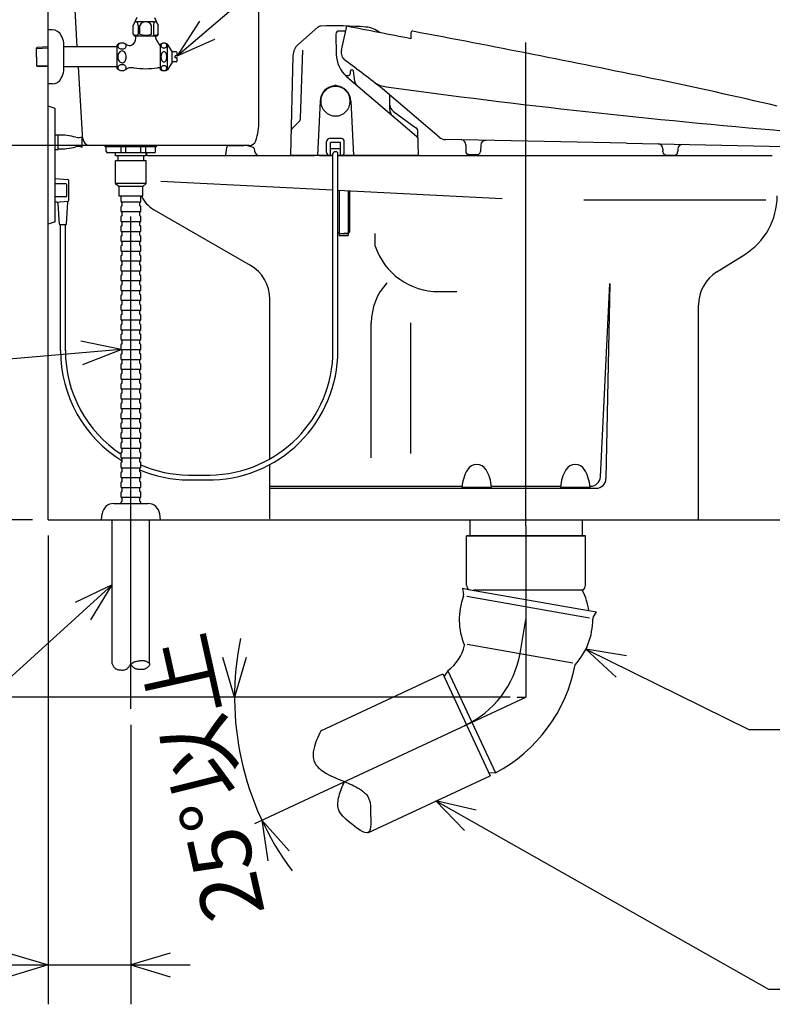
# Model space of a CAD drawing. Extents: x -275 to 304, y 17 to 184.
# Drawn here: x 62 to 100, y 18 to 68 of the extents above; entities that cross this region are included whole.
import ezdxf

# ---------------------------------------------------------------- set-up
doc = ezdxf.new("R2010")
doc.units = 0
doc.header["$LTSCALE"] = 20
doc.linetypes.add('CENTER', pattern=[2, 1.25, -0.25, 0.25, -0.25])
for name, color, linetype in [('00', 7, 'CONTINUOUS'), ('025', 160, 'CONTINUOUS'), ('05', 9, 'CONTINUOUS')]:
    doc.layers.add(name, color=color, linetype=linetype)
doc.styles.add('KNJYOKO', font='TXT', dxfattribs={"bigfont": 'BIGFONT'})
doc.dimstyles.get("Standard").update_dxf_attribs({"dimtxt": 2.5, "dimasz": 2.5, "dimexe": 1.25, "dimexo": 0.625, "dimtad": 1, "dimcen": 2.5, "dimazin": 3, "dimtfac": 1, "dimtmove": 0, "dimatfit": 3})

# ---------------------------------------------------------------- blocks, each defined once
blk = doc.blocks.new('M4')
at = {"layer": '00', "color": 0, "linetype": 'BYBLOCK'}
for p, q in [((0, 0), (8.271, -4.077)), ((2.059, -0.346), (0, 0)), ((0, 0), (1.529, -1.422)), ((8.271, -4.077), (40.449, -4.077))]:
    blk.add_line(p, q, dxfattribs=at)
at = {"layer": '00', "color": 0, "linetype": 'BYBLOCK', "style": 'KNJYOKO'}
blk.add_text('※自在エルボ「注1」', height=2.8, dxfattribs=at).set_placement((10.009, -3.577))
blk = doc.blocks.new('M5')
at = {"layer": '00', "color": 0, "linetype": 'BYBLOCK'}
for p, q in [((0, 0), (16.882, -9.554)), ((2.036, -0.463), (0, 0)), ((0, 0), (1.445, -1.507)), ((16.882, -9.554), (62.159, -9.554))]:
    blk.add_line(p, q, dxfattribs=at)
blk = doc.blocks.new('M6')
at = {"layer": '00', "color": 0, "linetype": 'BYBLOCK'}
for p, q in [((0, 0), (-18.709, -17)), ((0, 0), (-1.884, -0.901)), ((-1.077, -1.789), (0, 0)), ((-18.709, -17), (-48.095, -17))]:
    blk.add_line(p, q, dxfattribs=at)
at = {"layer": '00', "color": 0, "linetype": 'BYBLOCK', "style": 'KNJYOKO'}
blk.add_text('側溝又は浸透桝へ', height=3.1, dxfattribs=at).set_placement((-48.095, -16.5))
blk = doc.blocks.new('M7')
at = {"layer": '00', "color": 0, "linetype": 'BYBLOCK'}
for p, q in [((0, 0), (-26.86, -2.345)), ((0, 0), (-2.045, 0.424)), ((-1.94, -0.772), (0, 0)), ((-26.86, -2.345), (-49.962, -2.345))]:
    blk.add_line(p, q, dxfattribs=at)
at = {"layer": '00', "color": 0, "linetype": 'BYBLOCK', "style": 'KNJYOKO'}
blk.add_text('排水管', height=3.1, dxfattribs=at).set_placement((-38.846, -1.845))
blk = doc.blocks.new('*D4')
at = {"layer": '00', "color": 0, "linetype": 'BYBLOCK'}
for p, q in [((65.183, 61.404), (52.161, 61.404)), ((53.561, 59.404), (54.161, 61.404)), ((54.161, 42.404), (54.161, 61.404)), ((54.161, 61.404), (54.761, 59.404)), ((53.561, 44.404), (54.161, 42.404)), ((54.161, 42.404), (54.761, 44.404))]:
    blk.add_line(p, q, dxfattribs=at)
blk.add_text('380', height=3.1, rotation=90, dxfattribs=at).set_placement((53.661, 51.711))
blk = doc.blocks.new('*D5')
at = {"layer": '00', "color": 0, "linetype": 'BYBLOCK'}
for p, q in [((53.561, 79.654), (54.161, 81.654)), ((54.161, 61.404), (54.161, 81.654)), ((54.161, 81.654), (54.761, 79.654)), ((53.561, 63.404), (54.161, 61.404)), ((54.161, 61.404), (54.761, 63.404)), ((65.183, 61.404), (52.161, 61.404))]:
    blk.add_line(p, q, dxfattribs=at)
blk.add_text('405', height=3.1, rotation=90, dxfattribs=at).set_placement((53.661, 67.534))
blk = doc.blocks.new('*D6')
at = {"layer": '00', "color": 0, "linetype": 'BYBLOCK'}
for p, q in [((67.455, 81.654), (43.87, 81.654)), ((45.27, 79.654), (45.87, 81.654)), ((45.87, 42.404), (45.87, 81.654)), ((45.87, 81.654), (46.47, 79.654)), ((45.27, 44.404), (45.87, 42.404)), ((45.87, 42.404), (46.47, 44.404)), ((62.255, 42.404), (43.87, 42.404))]:
    blk.add_line(p, q, dxfattribs=at)
blk.add_text('785', height=3.1, rotation=90, dxfattribs=at).set_placement((45.37, 58.034))
blk = doc.blocks.new('*D8')
at = {"layer": '00', "color": 0, "linetype": 'BYBLOCK'}
for p, q in [((103.855, 77.904), (125.162, 77.904)), ((122.562, 75.904), (123.162, 77.904)), ((123.162, 42.404), (123.162, 77.904)), ((123.162, 77.904), (123.762, 75.904)), ((122.562, 44.404), (123.162, 42.404)), ((123.162, 42.404), (123.762, 44.404))]:
    blk.add_line(p, q, dxfattribs=at)
at = {"layer": '00', "color": 0, "linetype": 'BYBLOCK', "style": 'KNJYOKO'}
blk.add_text('（710）', height=3.1, rotation=90, dxfattribs=at).set_placement((122.662, 52.679))
blk = doc.blocks.new('*D9')
at = {"layer": '00', "color": 0, "linetype": 'BYBLOCK'}
for p, q in [((45.87, 45.404), (45.87, 30.404)), ((45.87, 42.404), (45.27, 44.404)), ((46.47, 44.404), (45.87, 42.404)), ((86.505, 33.404), (43.87, 33.404)), ((45.87, 33.404), (45.27, 31.404)), ((46.47, 31.404), (45.87, 33.404))]:
    blk.add_line(p, q, dxfattribs=at)
at = {"layer": '00', "color": 0, "linetype": 'BYBLOCK', "style": 'KNJYOKO'}
blk.add_text('（180）', height=3.1, rotation=90, dxfattribs=at).set_placement((45.37, 30.429))
blk = doc.blocks.new('*D10')
at = {"layer": '00', "color": 0, "linetype": 'BYBLOCK'}
for p, q in [((63.055, 41.604), (63.055, 17.805)), ((67.255, 32), (67.255, 17.805)), ((61.055, 20.405), (63.055, 19.805)), ((69.255, 20.405), (67.255, 19.805)), ((56.04, 19.805), (70.255, 19.805)), ((63.055, 19.805), (61.055, 19.205)), ((67.255, 19.805), (69.255, 19.205))]:
    blk.add_line(p, q, dxfattribs=at)
blk.add_text('75', height=3.1, dxfattribs=at).set_placement((56.23, 20.305))
blk = doc.blocks.new('*D11')
at = {"layer": '00', "color": 0, "linetype": 'BYBLOCK'}
for p, q in [((72.512, 33.404), (71.912, 35.404)), ((73.112, 35.404), (72.512, 33.404)), ((86.065, 33.404), (70.512, 33.404)), ((75.287, 25.593), (73.898, 27.152)), ((73.898, 27.152), (74.199, 25.086))]:
    blk.add_line(p, q, dxfattribs=at)
blk.add_arc((87.305, 33.404), 14.793, 168.3808, 216.6192, dxfattribs=at)
at = {"layer": '00', "color": 0, "linetype": 'BYBLOCK', "style": 'KNJYOKO'}
blk.add_text('25%%d以上', height=3.1, rotation=102.5, dxfattribs=at).set_placement((74.067, 22.46))
blk = doc.blocks.new('M10')
at = {"layer": '00', "color": 0, "linetype": 'BYBLOCK'}
for p, q in [((0, 0), (6.26, 5.385)), ((6.26, 5.385), (47.53, 5.385)), ((1.125, 1.759), (0, 0)), ((0, 0), (1.907, 0.85))]:
    blk.add_line(p, q, dxfattribs=at)
at = {"layer": '00', "color": 0, "linetype": 'BYBLOCK', "style": 'KNJYOKO'}
blk.add_text('※止水栓セット「注1・2」', height=2, dxfattribs=at).set_placement((7.5, 5.885))

msp = doc.modelspace()

# ---------------------------------------------------------------- linework, layer by layer
at = {"layer": '00', "color": 3, "linetype": 'CONTINUOUS'}
for p, q in [((63.055, 42.404), (63.055, 98.817)), ((63.755, 79.604), (64.516, 66.417)), ((73.755, 62.654), (73.755, 79.904)), ((67.555, 67.904), (67.368, 67.504)), ((67.368, 67.054), (67.368, 67.504)), ((68.455, 67.679), (67.555, 67.679)), ((67.618, 67.504), (67.618, 67.054)), ((67.705, 67.054), (67.705, 67.504)), ((68.305, 67.054), (68.305, 67.504)), ((68.393, 67.504), (68.393, 67.054)), ((68.455, 67.904), (68.643, 67.504)), ((68.643, 67.054), (68.643, 67.504)), ((63.264, 67.279), (63.055, 67.279)), ((67.368, 67.054), (67.43, 66.954)), ((68.643, 67.054), (68.58, 66.954)), ((63.855, 65.19), (63.855, 66.618)), ((66.555, 65.304), (66.555, 66.504)), ((68.58, 66.954), (67.43, 66.954)), ((67.505, 66.854), (67.505, 66.954)), ((68.755, 66.504), (68.708, 66.504)), ((68.755, 65.254), (68.755, 66.554)), ((69.105, 65.254), (69.105, 66.554)), ((69.355, 66.179), (69.105, 66.554)), ((66.555, 66.417), (63.855, 66.417)), ((69.355, 65.629), (69.355, 66.179)), ((69.555, 66.154), (69.355, 66.154)), ((69.605, 65.954), (69.605, 66.104)), ((69.355, 65.629), (69.105, 65.254)), ((69.555, 65.654), (69.355, 65.654)), ((69.605, 65.954), (69.505, 65.954)), ((69.505, 65.854), (69.505, 65.954)), ((69.605, 65.854), (69.505, 65.854)), ((69.605, 65.704), (69.605, 65.854)), ((66.555, 65.392), (63.855, 65.392)), ((64.575, 65.392), (64.773, 61.966)), ((67.405, 65.354), (67.207, 65.354)), ((68.755, 65.354), (68.605, 65.354)), ((63.264, 64.529), (63.055, 64.529)), ((63.055, 57.404), (63.055, 63.404)), ((63.405, 63.279), (63.055, 63.404)), ((63.405, 57.529), (63.405, 63.279)), ((63.405, 61.204), (63.405, 61.954)), ((63.405, 61.954), (63.555, 61.954)), ((63.405, 61.204), (63.405, 61.954)), ((63.555, 61.204), (63.555, 61.954)), ((64.787, 61.311), (64.787, 61.848)), ((63.405, 61.204), (63.555, 61.204)), ((73.262, 61.404), (65.183, 61.404)), ((65.955, 61.329), (65.955, 61.404)), ((68.555, 61.329), (65.955, 61.329)), ((66.005, 61.104), (66.005, 61.329)), ((68.43, 61.029), (66.08, 61.029)), ((66.48, 60.879), (66.48, 61.029)), ((66.755, 61.029), (66.755, 61.329)), ((67.005, 61.029), (67.005, 61.329)), ((67.755, 61.029), (67.755, 61.329)), ((68.005, 61.029), (68.005, 61.329)), ((68.03, 60.879), (68.03, 61.029)), ((68.043, 61.029), (68.051, 60.949)), ((68.505, 61.104), (68.505, 61.329)), ((68.555, 61.329), (68.555, 61.404)), ((72.08, 60.904), (72.121, 61.314)), ((72.221, 61.404), (72.982, 61.404)), ((73.511, 61.26), (73.528, 61.123)), ((77.51, 50.994), (77.51, 60.986)), ((77.76, 50.994), (77.76, 60.986)), ((68.03, 60.879), (66.48, 60.879)), ((66.48, 59.479), (66.48, 60.629)), ((68.03, 60.629), (66.48, 60.629)), ((66.605, 60.629), (66.605, 60.879)), ((67.905, 60.629), (67.905, 60.879)), ((68.03, 59.479), (68.03, 60.629)), ((68.101, 60.904), (76.57, 60.904)), ((76.82, 60.904), (77.51, 60.904)), ((77.76, 60.904), (77.9, 60.904)), ((77.9, 60.904), (99.805, 60.904)), ((63.405, 59.73), (64.059, 59.683)), ((63.405, 58.854), (63.405, 59.604)), ((64.105, 58.627), (64.105, 59.633)), ((68.771, 59.598), (76.82, 59.188)), ((63.955, 59.455), (63.405, 59.455)), ((64.005, 58.855), (64.005, 59.405)), ((68.03, 59.479), (66.48, 59.479)), ((66.48, 59.479), (66.655, 59.329)), ((67.855, 59.329), (66.655, 59.329)), ((66.655, 58.829), (66.655, 59.329)), ((67.855, 59.329), (68.03, 59.479)), ((67.855, 58.829), (67.855, 59.329)), ((76.82, 59.188), (77.51, 59.153)), ((77.76, 59.14), (86.099, 58.716)), ((63.955, 58.805), (63.405, 58.805)), ((63.405, 58.53), (64.079, 58.578)), ((63.982, 57.403), (64.055, 58.553)), ((67.855, 58.829), (66.655, 58.829)), ((66.755, 58.554), (66.755, 58.829)), ((67.73, 58.529), (66.78, 58.529)), ((66.805, 58.344), (66.805, 58.514)), ((67.705, 58.344), (67.705, 58.514)), ((67.755, 58.554), (67.755, 58.829)), ((90.247, 58.654), (99.473, 58.654)), ((63.629, 57.403), (63.555, 58.44)), ((66.755, 58.054), (66.755, 58.304)), ((66.805, 58.329), (66.78, 58.329)), ((67.73, 58.029), (66.78, 58.029)), ((66.805, 57.844), (66.805, 58.014)), ((67.73, 58.329), (67.705, 58.329)), ((67.705, 57.844), (67.705, 58.014)), ((67.755, 58.054), (67.755, 58.304)), ((68.405, 58.163), (73.306, 55.332)), ((63.405, 57.529), (63.055, 57.404)), ((66.755, 57.554), (66.755, 57.804)), ((66.805, 57.829), (66.78, 57.829)), ((67.73, 57.529), (66.78, 57.529)), ((66.805, 57.344), (66.805, 57.514)), ((67.73, 57.829), (67.705, 57.829)), ((67.705, 57.344), (67.705, 57.514)), ((67.755, 57.554), (67.755, 57.804)), ((63.957, 57.38), (63.654, 57.38)), ((63.68, 50.984), (63.68, 57.38)), ((63.93, 50.984), (63.93, 57.38)), ((66.755, 57.054), (66.755, 57.304)), ((66.805, 57.329), (66.78, 57.329)), ((67.73, 57.029), (66.78, 57.029)), ((66.805, 56.844), (66.805, 57.014)), ((67.73, 57.329), (67.705, 57.329)), ((67.705, 56.844), (67.705, 57.014)), ((67.755, 57.054), (67.755, 57.304)), ((66.755, 56.554), (66.755, 56.804)), ((66.805, 56.829), (66.78, 56.829)), ((67.73, 56.529), (66.78, 56.529)), ((66.805, 56.344), (66.805, 56.514)), ((67.73, 56.829), (67.705, 56.829)), ((67.705, 56.344), (67.705, 56.514)), ((67.755, 56.554), (67.755, 56.804)), ((79.648, 56.286), (79.648, 56.929)), ((66.755, 56.054), (66.755, 56.304)), ((66.805, 56.329), (66.78, 56.329)), ((67.73, 56.029), (66.78, 56.029)), ((66.805, 55.844), (66.805, 56.014)), ((67.73, 56.329), (67.705, 56.329)), ((67.705, 55.844), (67.705, 56.014)), ((67.755, 56.054), (67.755, 56.304)), ((66.755, 55.554), (66.755, 55.804)), ((66.805, 55.829), (66.78, 55.829)), ((67.73, 55.529), (66.78, 55.529)), ((66.805, 55.344), (66.805, 55.514)), ((67.73, 55.829), (67.705, 55.829)), ((67.705, 55.344), (67.705, 55.514)), ((67.755, 55.554), (67.755, 55.804)), ((96.995, 54.992), (98.41, 55.876)), ((66.755, 55.054), (66.755, 55.304)), ((66.805, 55.329), (66.78, 55.329)), ((67.73, 55.029), (66.78, 55.029)), ((66.805, 54.844), (66.805, 55.014)), ((67.73, 55.329), (67.705, 55.329)), ((67.705, 54.844), (67.705, 55.014)), ((67.755, 55.054), (67.755, 55.304)), ((66.755, 54.554), (66.755, 54.804)), ((66.805, 54.829), (66.78, 54.829)), ((67.73, 54.529), (66.78, 54.529)), ((66.805, 54.344), (66.805, 54.514)), ((67.73, 54.829), (67.705, 54.829)), ((67.705, 54.344), (67.705, 54.514)), ((67.755, 54.554), (67.755, 54.804)), ((66.755, 54.054), (66.755, 54.304)), ((66.805, 54.329), (66.78, 54.329)), ((67.73, 54.029), (66.78, 54.029)), ((66.805, 53.844), (66.805, 54.014)), ((67.73, 54.329), (67.705, 54.329)), ((67.705, 53.844), (67.705, 54.014)), ((67.755, 54.054), (67.755, 54.304)), ((82.877, 53.987), (83.801, 53.987)), ((91.078, 44.58), (91.555, 54.404)), ((91.555, 54.404), (91.365, 44.495)), ((66.755, 53.554), (66.755, 53.804)), ((66.805, 53.829), (66.78, 53.829)), ((67.73, 53.529), (66.78, 53.529)), ((66.805, 53.344), (66.805, 53.514)), ((67.73, 53.829), (67.705, 53.829)), ((67.705, 53.344), (67.705, 53.514)), ((67.755, 53.554), (67.755, 53.804)), ((74.305, 45.495), (74.305, 53.6)), ((66.755, 53.054), (66.755, 53.304)), ((66.805, 53.329), (66.78, 53.329)), ((67.73, 53.029), (66.78, 53.029)), ((66.805, 52.844), (66.805, 53.014)), ((67.73, 53.329), (67.705, 53.329)), ((67.705, 52.844), (67.705, 53.014)), ((67.755, 53.054), (67.755, 53.304)), ((96.055, 42.404), (96.055, 53.296)), ((66.755, 52.554), (66.755, 52.804)), ((66.805, 52.829), (66.78, 52.829)), ((67.73, 52.529), (66.78, 52.529)), ((66.805, 52.344), (66.805, 52.514)), ((67.73, 52.829), (67.705, 52.829)), ((67.705, 52.344), (67.705, 52.514)), ((67.755, 52.554), (67.755, 52.804)), ((66.755, 52.054), (66.755, 52.304)), ((66.805, 52.329), (66.78, 52.329)), ((67.73, 52.029), (66.78, 52.029)), ((66.805, 51.844), (66.805, 52.014)), ((67.73, 52.329), (67.705, 52.329)), ((67.705, 51.844), (67.705, 52.014)), ((67.755, 52.054), (67.755, 52.304)), ((79.455, 45.55), (79.455, 52.404)), ((81.455, 45.766), (81.455, 52.404)), ((66.755, 51.554), (66.755, 51.804)), ((66.805, 51.829), (66.78, 51.829)), ((67.73, 51.529), (66.78, 51.529)), ((66.805, 51.344), (66.805, 51.514)), ((67.73, 51.829), (67.705, 51.829)), ((67.705, 51.344), (67.705, 51.514)), ((67.755, 51.554), (67.755, 51.804)), ((66.755, 51.054), (66.755, 51.304)), ((66.805, 51.329), (66.78, 51.329)), ((67.73, 51.029), (66.78, 51.029)), ((66.805, 50.844), (66.805, 51.014)), ((67.73, 51.329), (67.705, 51.329)), ((67.705, 50.844), (67.705, 51.014)), ((67.755, 51.054), (67.755, 51.304)), ((66.755, 50.554), (66.755, 50.804)), ((66.805, 50.829), (66.78, 50.829)), ((67.73, 50.529), (66.78, 50.529)), ((66.805, 50.344), (66.805, 50.514)), ((67.73, 50.829), (67.705, 50.829)), ((67.705, 50.344), (67.705, 50.514)), ((67.755, 50.554), (67.755, 50.804)), ((66.755, 50.054), (66.755, 50.304)), ((66.805, 50.329), (66.78, 50.329)), ((67.73, 50.029), (66.78, 50.029)), ((66.805, 49.844), (66.805, 50.014)), ((67.73, 50.329), (67.705, 50.329)), ((67.705, 49.844), (67.705, 50.014)), ((67.755, 50.054), (67.755, 50.304)), ((66.755, 49.554), (66.755, 49.804)), ((66.805, 49.829), (66.78, 49.829)), ((67.73, 49.529), (66.78, 49.529)), ((66.805, 49.344), (66.805, 49.514)), ((67.73, 49.829), (67.705, 49.829)), ((67.705, 49.344), (67.705, 49.514)), ((67.755, 49.554), (67.755, 49.804)), ((66.755, 49.054), (66.755, 49.304)), ((66.805, 49.329), (66.78, 49.329)), ((67.73, 49.029), (66.78, 49.029)), ((66.805, 48.844), (66.805, 49.014)), ((67.73, 49.329), (67.705, 49.329)), ((67.705, 48.844), (67.705, 49.014)), ((67.755, 49.054), (67.755, 49.304)), ((66.755, 48.554), (66.755, 48.804)), ((66.805, 48.829), (66.78, 48.829)), ((67.73, 48.529), (66.78, 48.529)), ((66.805, 48.344), (66.805, 48.514)), ((67.73, 48.829), (67.705, 48.829)), ((67.705, 48.344), (67.705, 48.514)), ((67.755, 48.554), (67.755, 48.804)), ((66.755, 48.054), (66.755, 48.304)), ((66.805, 48.329), (66.78, 48.329)), ((67.73, 48.029), (66.78, 48.029)), ((66.805, 47.844), (66.805, 48.014)), ((67.73, 48.329), (67.705, 48.329)), ((67.705, 47.844), (67.705, 48.014)), ((67.755, 48.054), (67.755, 48.304)), ((66.755, 47.554), (66.755, 47.804)), ((66.805, 47.829), (66.78, 47.829)), ((67.73, 47.529), (66.78, 47.529)), ((66.805, 47.344), (66.805, 47.514)), ((67.73, 47.829), (67.705, 47.829)), ((67.705, 47.344), (67.705, 47.514)), ((67.755, 47.554), (67.755, 47.804)), ((66.755, 47.054), (66.755, 47.304)), ((66.805, 47.329), (66.78, 47.329)), ((67.73, 47.029), (66.78, 47.029)), ((66.805, 46.844), (66.805, 47.014)), ((67.73, 47.329), (67.705, 47.329)), ((67.705, 46.844), (67.705, 47.014)), ((67.755, 47.054), (67.755, 47.304)), ((66.755, 46.554), (66.755, 46.804)), ((66.805, 46.829), (66.78, 46.829)), ((67.73, 46.529), (66.78, 46.529)), ((66.805, 46.344), (66.805, 46.514)), ((67.73, 46.829), (67.705, 46.829)), ((67.705, 46.344), (67.705, 46.514)), ((67.755, 46.554), (67.755, 46.804)), ((66.755, 46.054), (66.755, 46.304)), ((66.805, 46.329), (66.78, 46.329)), ((67.73, 46.029), (66.78, 46.029)), ((66.805, 45.844), (66.805, 46.014)), ((67.73, 46.329), (67.705, 46.329)), ((67.705, 45.844), (67.705, 46.014)), ((67.755, 46.054), (67.755, 46.304)), ((66.755, 45.554), (66.755, 45.804)), ((66.805, 45.829), (66.78, 45.829)), ((67.73, 45.529), (66.78, 45.529)), ((66.805, 45.344), (66.805, 45.514)), ((67.73, 45.829), (67.705, 45.829)), ((67.705, 45.344), (67.705, 45.514)), ((67.755, 45.554), (67.755, 45.804)), ((66.755, 45.054), (66.755, 45.304)), ((66.805, 45.329), (66.78, 45.329)), ((67.73, 45.029), (66.78, 45.029)), ((66.805, 44.844), (66.805, 45.014)), ((67.73, 45.329), (67.705, 45.329)), ((67.705, 44.844), (67.705, 45.014)), ((67.755, 45.054), (67.755, 45.304)), ((74.305, 42.454), (74.305, 45.21)), ((66.755, 44.554), (66.755, 44.804)), ((66.805, 44.829), (66.78, 44.829)), ((67.73, 44.529), (66.78, 44.529)), ((66.805, 44.344), (66.805, 44.514)), ((67.73, 44.829), (67.705, 44.829)), ((67.705, 44.344), (67.705, 44.514)), ((67.755, 44.554), (67.755, 44.804)), ((70.175, 44.675), (71.266, 44.675)), ((66.755, 44.054), (66.755, 44.304)), ((66.805, 44.329), (66.78, 44.329)), ((67.73, 44.029), (66.78, 44.029)), ((66.805, 43.844), (66.805, 44.014)), ((67.73, 44.329), (67.705, 44.329)), ((67.705, 43.844), (67.705, 44.014)), ((67.755, 44.054), (67.755, 44.304)), ((70.175, 44.425), (71.266, 44.425)), ((74.305, 44.104), (84.059, 44.104)), ((74.305, 44.004), (90.865, 44.004)), ((84.055, 44.064), (85.555, 44.064)), ((85.552, 44.104), (89.059, 44.104)), ((89.055, 44.064), (90.555, 44.064)), ((90.552, 44.104), (90.579, 44.104)), ((66.755, 43.554), (66.755, 43.804)), ((66.805, 43.829), (66.78, 43.829)), ((67.73, 43.529), (66.78, 43.529)), ((66.805, 43.344), (66.805, 43.514)), ((67.73, 43.829), (67.705, 43.829)), ((67.705, 43.344), (67.705, 43.514)), ((67.755, 43.554), (67.755, 43.804)), ((66.387, 43.229), (68.124, 43.229)), ((66.755, 43.229), (66.755, 43.304)), ((66.805, 43.329), (66.78, 43.329)), ((67.73, 43.329), (67.705, 43.329)), ((67.755, 43.229), (67.755, 43.304)), ((65.755, 42.404), (65.791, 42.701)), ((68.755, 42.404), (68.719, 42.701)), ((63.055, 42.404), (131.898, 42.404)), ((66.305, 35.082), (66.305, 42.404)), ((68.205, 35.082), (68.205, 42.404)), ((74.305, 42.404), (96.055, 42.404)), ((84.455, 42.404), (84.455, 41.589)), ((90.155, 42.404), (90.155, 41.589)), ((90.319, 41.589), (84.292, 41.589)), ((84.292, 39.077), (84.292, 41.589)), ((84.292, 41.589), (90.319, 41.589)), ((90.319, 41.589), (84.292, 41.589)), ((84.292, 41.589), (90.319, 41.589)), ((84.292, 41.589), (90.319, 41.589)), ((90.319, 39.077), (90.319, 41.589)), ((84.079, 38.923), (84.137, 38.597)), ((84.079, 38.923), (84.411, 38.864)), ((84.295, 38.529), (90.535, 37.429)), ((84.391, 38.868), (90.482, 37.794)), ((84.638, 38.839), (90.181, 38.839)), ((90.498, 37.791), (90.878, 37.724)), ((90.713, 37.437), (90.878, 37.724)), ((84.319, 36.088), (89.684, 35.142)), ((76.891, 31.693), (83.079, 34.578)), ((83.079, 34.578), (85.488, 29.412)), ((83.331, 34.734), (83.145, 34.46)), ((83.337, 34.736), (85.756, 29.548)), ((86.865, 33.404), (87.305, 33.404)), ((85.752, 29.548), (85.432, 29.539)), ((79.277, 26.516), (85.488, 29.412))]:
    msp.add_line(p, q, dxfattribs=at)
at = {"layer": '00', "color": 3, "linetype": 'CENTER'}
for p, q in [((87.305, 42.089), (87.305, 66.637)), ((67.255, 32.8), (67.255, 62.321)), ((87.305, 42.089), (87.305, 33.404)), ((87.001, 35.615), (87.305, 37.339)), ((73.545, 26.988), (87.305, 33.404))]:
    msp.add_line(p, q, dxfattribs=at)
at = {"layer": '00', "color": 3, "linetype": 'CONTINUOUS'}
for points in [[(67.618, 67.504, 0.064038), (67.609, 67.571, 0.074877), (67.585, 67.628, 0.101948), (67.548, 67.666, 0.141756), (67.505, 67.679, 0.14914), (67.462, 67.666, 0.111536), (67.426, 67.628, 0.065078), (67.405, 67.584)], [(68.605, 67.584, 0.061597), (68.585, 67.628, 0.101948), (68.548, 67.666, 0.141756), (68.505, 67.679, 0.14914), (68.462, 67.666, 0.111536), (68.426, 67.628, 0.079924), (68.401, 67.571, 0.065503), (68.393, 67.504)], [(67.393, 67.054, 0.20556), (67.401, 67.035, 0.107103), (67.426, 67.019, 0.061154), (67.462, 67.008, 0.045869), (67.505, 67.004, 0.044459), (67.548, 67.008, 0.055493), (67.585, 67.019, 0.090868), (67.609, 67.035, 0.179995), (67.618, 67.054)], [(68.393, 67.054, 0.20556), (68.401, 67.035, 0.107103), (68.426, 67.019, 0.061154), (68.462, 67.008, 0.045869), (68.505, 67.004, 0.044459), (68.548, 67.008, 0.055493), (68.585, 67.019, 0.090868), (68.609, 67.035, 0.179995), (68.618, 67.054)]]:
    msp.add_lwpolyline(points, format="xyb", dxfattribs=at)
for points in [[(66.593, 66.454, 0.136881), (66.609, 66.397, 0.110301), (66.655, 66.348, 0.084546), (66.724, 66.316, 0.071567), (66.805, 66.304, 0.0702), (66.887, 66.316, 0.080099), (66.956, 66.348, 0.102851), (67.002, 66.397, 0.131968), (67.018, 66.454, 0.136881), (67.002, 66.512, 0.110301), (66.956, 66.56, 0.084546), (66.887, 66.593, 0.071567), (66.805, 66.604, 0.0702), (66.724, 66.593, 0.080099), (66.655, 66.56, 0.102851), (66.609, 66.512, 0.131968)], [(68.78, 66.479, 0.117199), (68.792, 66.431, 0.105925), (68.824, 66.391, 0.092036), (68.873, 66.364, 0.083529), (68.93, 66.354, 0.082561), (68.988, 66.364, 0.089253), (69.036, 66.391, 0.102255), (69.069, 66.431, 0.115303), (69.08, 66.479, 0.117199), (69.069, 66.527, 0.105925), (69.036, 66.568, 0.092036), (68.988, 66.595, 0.083529), (68.93, 66.604, 0.082561), (68.873, 66.595, 0.089253), (68.824, 66.568, 0.102255), (68.792, 66.527, 0.115303)], [(66.593, 65.904, 0.070439), (66.609, 65.789, 0.080293), (66.655, 65.692, 0.102868), (66.724, 65.627, 0.131609), (66.805, 65.604, 0.136443), (66.887, 65.627, 0.110237), (66.956, 65.692, 0.084714), (67.002, 65.789, 0.071801), (67.018, 65.904, 0.070439), (67.002, 66.019, 0.080293), (66.956, 66.116, 0.102868), (66.887, 66.181, 0.131609), (66.805, 66.204, 0.136443), (66.724, 66.181, 0.110237), (66.655, 66.116, 0.084714), (66.609, 66.019, 0.071801)], [(68.78, 65.904, 0.057019), (68.792, 65.804, 0.068404), (68.824, 65.719, 0.099604), (68.873, 65.662, 0.154255), (68.93, 65.642, 0.16579), (68.988, 65.662, 0.111721), (69.036, 65.719, 0.073909), (69.069, 65.804, 0.058524), (69.08, 65.904, 0.057019), (69.069, 66.005, 0.068404), (69.036, 66.09, 0.099604), (68.988, 66.147, 0.154255), (68.93, 66.167, 0.16579), (68.873, 66.147, 0.111721), (68.824, 66.09, 0.073909), (68.792, 66.005, 0.058524)], [(66.593, 65.354, 0.136881), (66.609, 65.297, 0.110301), (66.655, 65.248, 0.084546), (66.724, 65.216, 0.071567), (66.805, 65.204, 0.0702), (66.887, 65.216, 0.080099), (66.956, 65.248, 0.102851), (67.002, 65.297, 0.131968), (67.018, 65.354, 0.136881), (67.002, 65.412, 0.110301), (66.956, 65.46, 0.084546), (66.887, 65.493, 0.071567), (66.805, 65.504, 0.0702), (66.724, 65.493, 0.080099), (66.655, 65.46, 0.102851), (66.609, 65.412, 0.131968)], [(68.78, 65.329, 0.117199), (68.792, 65.281, 0.105925), (68.824, 65.241, 0.092036), (68.873, 65.214, 0.083529), (68.93, 65.204, 0.082561), (68.988, 65.214, 0.089253), (69.036, 65.241, 0.102255), (69.069, 65.281, 0.115303), (69.08, 65.329, 0.117199), (69.069, 65.377, 0.105925), (69.036, 65.418, 0.092036), (68.988, 65.445, 0.083529), (68.93, 65.454, 0.082561), (68.873, 65.445, 0.089253), (68.824, 65.418, 0.102255), (68.792, 65.377, 0.115303)]]:
    msp.add_lwpolyline(points, format="xyb", close=True, dxfattribs=at)
for points in [[(66.305, 35.082), (66.321, 35.05), (66.337, 35.018), (66.354, 34.988), (66.372, 34.958), (66.39, 34.93), (66.411, 34.904), (66.433, 34.88), (66.457, 34.86), (66.481, 34.843), (66.507, 34.829), (66.535, 34.817), (66.564, 34.807), (66.594, 34.799), (66.625, 34.792), (66.657, 34.787), (66.689, 34.782), (66.741, 34.777), (66.793, 34.774), (66.844, 34.774), (66.895, 34.778), (66.943, 34.786), (66.988, 34.8), (67.031, 34.819), (67.068, 34.844), (67.095, 34.869), (67.119, 34.897), (67.142, 34.927), (67.164, 34.959), (67.185, 34.991), (67.207, 35.023), (67.23, 35.053), (67.255, 35.082), (67.292, 35.115), (67.333, 35.143), (67.377, 35.166), (67.424, 35.186), (67.473, 35.203), (67.523, 35.216), (67.574, 35.228), (67.626, 35.239), (67.656, 35.244), (67.687, 35.25), (67.717, 35.254), (67.747, 35.258), (67.777, 35.261), (67.807, 35.263), (67.836, 35.263), (67.865, 35.262), (67.885, 35.26), (67.905, 35.258), (67.925, 35.254), (67.945, 35.25), (67.966, 35.244), (67.986, 35.238), (68.007, 35.231), (68.028, 35.223), (68.057, 35.211), (68.087, 35.197), (68.115, 35.181), (68.141, 35.164), (68.164, 35.145), (68.183, 35.125), (68.197, 35.104), (68.205, 35.082), (68.206, 35.054), (68.199, 35.025), (68.184, 34.996), (68.163, 34.967), (68.137, 34.939), (68.108, 34.913), (68.076, 34.889), (68.043, 34.867), (67.996, 34.842), (67.95, 34.824), (67.903, 34.81), (67.856, 34.802), (67.808, 34.798), (67.761, 34.798), (67.713, 34.801), (67.664, 34.805), (67.629, 34.81), (67.594, 34.816), (67.559, 34.823), (67.524, 34.832), (67.491, 34.843), (67.459, 34.856), (67.429, 34.872), (67.401, 34.891), (67.379, 34.909), (67.358, 34.93), (67.339, 34.953), (67.321, 34.977), (67.304, 35.002), (67.287, 35.028), (67.271, 35.055), (67.255, 35.082)], [(76.891, 31.693), (76.837, 31.581), (76.784, 31.469), (76.733, 31.356), (76.684, 31.242), (76.639, 31.126), (76.599, 31.008), (76.564, 30.887), (76.535, 30.764), (76.521, 30.682), (76.51, 30.6), (76.503, 30.517), (76.502, 30.435), (76.506, 30.354), (76.517, 30.274), (76.535, 30.197), (76.56, 30.123), (76.598, 30.045), (76.645, 29.97), (76.7, 29.9), (76.762, 29.834), (76.829, 29.772), (76.901, 29.713), (76.976, 29.658), (77.053, 29.606), (77.179, 29.528), (77.307, 29.457), (77.436, 29.391), (77.566, 29.33), (77.698, 29.273), (77.83, 29.218), (77.963, 29.164), (78.096, 29.11), (78.192, 29.07), (78.288, 29.029), (78.384, 28.987), (78.48, 28.943), (78.574, 28.897), (78.667, 28.849), (78.76, 28.798), (78.851, 28.744), (78.906, 28.708), (78.961, 28.671), (79.015, 28.632), (79.066, 28.591), (79.115, 28.547), (79.162, 28.501), (79.205, 28.451), (79.245, 28.399), (79.271, 28.359), (79.295, 28.318), (79.316, 28.276), (79.336, 28.232), (79.354, 28.188), (79.369, 28.144), (79.382, 28.099), (79.392, 28.054), (79.403, 27.996), (79.41, 27.937), (79.414, 27.878), (79.417, 27.818), (79.417, 27.757), (79.417, 27.694), (79.417, 27.629), (79.417, 27.562), (79.42, 27.409), (79.425, 27.25), (79.428, 27.09), (79.426, 26.937), (79.416, 26.797), (79.393, 26.678), (79.356, 26.585), (79.3, 26.527), (79.223, 26.507), (79.128, 26.522), (79.019, 26.566), (78.899, 26.634), (78.771, 26.718), (78.64, 26.815), (78.51, 26.917), (78.383, 27.02), (78.278, 27.105), (78.179, 27.188), (78.089, 27.269), (78.008, 27.351), (77.936, 27.434), (77.875, 27.52), (77.827, 27.612), (77.791, 27.709), (77.774, 27.786), (77.764, 27.865), (77.76, 27.948), (77.762, 28.032), (77.769, 28.118), (77.781, 28.204), (77.797, 28.29), (77.816, 28.374), (77.842, 28.472), (77.872, 28.567), (77.905, 28.661), (77.94, 28.753), (77.977, 28.843), (78.016, 28.933), (78.056, 29.021), (78.096, 29.11)]]:
    msp.add_lwpolyline(points, dxfattribs=at)
for centre, radius, start, end in [((68.005, 67.335), 0.345, 29.4871, 150.5129), ((63.264, 66.779), 0.5, 24.6243, 90), ((61.355, 65.904), 2.6, 15.9424, 24.6243), ((68.005, 67.929), 0.925, 251.0754, 288.9246), ((66.805, 66.242), 0.362, 52.101, 133.6028), ((67.182, 66.725), 0.25, 232.101, 300.5489), ((67.105, 66.854), 0.4, 300.5489, 360), ((69.544, 67.174), 1.073, 191.7991, 218.4606), ((68.708, 66.509), 0.005, 218.4606, 270), ((68.93, 66.273), 0.331, 58.1092, 121.8908), ((69.555, 66.104), 0.05, 360, 450), ((69.555, 65.704), 0.05, 270, 360), ((61.355, 65.904), 2.6, 335.3757, 344.0576), ((66.805, 65.567), 0.363, 226.3972, 310.9657), ((67.207, 65.104), 0.25, 90, 130.9657), ((68.005, 68.929), 3.625, 260.4727, 279.5273), ((68.93, 65.536), 0.331, 238.1092, 301.8908), ((63.264, 65.029), 0.5, 270, 335.3757), ((70.505, 62.654), 3.25, 341.92, 360), ((63.653, 58.869), 3.062, 74.7871, 91.8201), ((64.587, 62.306), 0.5, 254.7871, 293.5546), ((65.734, 62.021), 0.963, 183.3019, 205.8337), ((65.183, 61.754), 0.35, 205.8337, 270), ((73.262, 61.754), 0.35, 270, 341.92), ((63.653, 64.29), 3.062, 268.1799, 285.2129), ((64.587, 60.853), 0.5, 66.4454, 105.2129), ((66.08, 61.104), 0.075, 180, 270), ((68.43, 61.104), 0.075, 270, 360), ((72.221, 61.304), 0.1, 90, 174.2894), ((72.982, 60.154), 1.25, 66.4435, 90), ((73.461, 61.254), 0.05, 7.125, 90), ((73.776, 61.154), 0.25, 187.125, 270), ((77.61, 60.986), 0.1, 90, 180), ((77.66, 60.986), 0.1, 0, 90), ((68.101, 60.954), 0.05, 185.7106, 270), ((64.055, 59.633), 0.05, 0, 85.9144), ((63.955, 59.405), 0.05, 0, 90), ((63.455, 58.433), 0.1, 0, 94.0856), ((63.955, 58.855), 0.05, 270, 360), ((64.08, 58.553), 0.025, 94.0856, 180), ((64.055, 58.627), 0.05, 274.0856, 360), ((66.78, 58.554), 0.025, 180, 270), ((66.79, 58.514), 0.015, 0, 90), ((67.72, 58.514), 0.015, 90, 180), ((67.73, 58.554), 0.025, 270, 360), ((69.155, 59.462), 1.5, 204.9578, 239.9816), ((96.555, 58.844), 3.5, 302.0054, 360), ((66.78, 58.304), 0.025, 90, 180), ((66.78, 58.054), 0.025, 180, 270), ((66.79, 58.344), 0.015, 270, 360), ((66.79, 58.014), 0.015, 0, 90), ((67.72, 58.344), 0.015, 180, 270), ((67.72, 58.014), 0.015, 90, 180), ((67.73, 58.304), 0.025, 0, 90), ((67.73, 58.054), 0.025, 270, 360), ((66.78, 57.804), 0.025, 90, 180), ((66.78, 57.554), 0.025, 180, 270), ((66.79, 57.844), 0.015, 270, 360), ((66.79, 57.514), 0.015, 0, 90), ((67.72, 57.844), 0.015, 180, 270), ((67.72, 57.514), 0.015, 90, 180), ((67.73, 57.804), 0.025, 0, 90), ((67.73, 57.554), 0.025, 270, 360), ((63.654, 57.405), 0.025, 184.0592, 270), ((63.957, 57.405), 0.025, 270, 356.342), ((66.78, 57.304), 0.025, 90, 180), ((66.78, 57.054), 0.025, 180, 270), ((66.79, 57.344), 0.015, 270, 360), ((66.79, 57.014), 0.015, 0, 90), ((67.72, 57.344), 0.015, 180, 270), ((67.72, 57.014), 0.015, 90, 180), ((67.73, 57.304), 0.025, 0, 90), ((67.73, 57.054), 0.025, 270, 360), ((66.78, 56.804), 0.025, 90, 180), ((66.78, 56.554), 0.025, 180, 270), ((66.79, 56.844), 0.015, 270, 360), ((66.79, 56.514), 0.015, 0, 90), ((67.72, 56.844), 0.015, 180, 270), ((67.72, 56.514), 0.015, 90, 180), ((67.73, 56.804), 0.025, 0, 90), ((67.73, 56.554), 0.025, 270, 360), ((66.78, 56.304), 0.025, 90, 180), ((66.78, 56.054), 0.025, 180, 270), ((66.79, 56.344), 0.015, 270, 360), ((66.79, 56.014), 0.015, 0, 90), ((67.72, 56.344), 0.015, 180, 270), ((67.72, 56.014), 0.015, 90, 180), ((67.73, 56.304), 0.025, 0, 90), ((67.73, 56.054), 0.025, 270, 360), ((82.877, 57.404), 3.417, 199.1034, 270), ((66.78, 55.804), 0.025, 90, 180), ((66.78, 55.554), 0.025, 180, 270), ((66.79, 55.844), 0.015, 270, 360), ((66.79, 55.514), 0.015, 0, 90), ((67.72, 55.844), 0.015, 180, 270), ((67.72, 55.514), 0.015, 90, 180), ((67.73, 55.804), 0.025, 0, 90), ((67.73, 55.554), 0.025, 270, 360), ((66.78, 55.304), 0.025, 90, 180), ((66.78, 55.054), 0.025, 180, 270), ((66.79, 55.344), 0.015, 270, 360), ((66.79, 55.014), 0.015, 0, 90), ((67.72, 55.344), 0.015, 180, 270), ((67.72, 55.014), 0.015, 90, 180), ((67.73, 55.304), 0.025, 0, 90), ((67.73, 55.054), 0.025, 270, 360), ((72.305, 53.6), 2, 0, 59.9816), ((98.055, 53.296), 2, 122.0054, 180), ((66.78, 54.804), 0.025, 90, 180), ((66.78, 54.554), 0.025, 180, 270), ((66.79, 54.844), 0.015, 270, 360), ((66.79, 54.514), 0.015, 0, 90), ((67.72, 54.844), 0.015, 180, 270), ((67.72, 54.514), 0.015, 90, 180), ((67.73, 54.804), 0.025, 0, 90), ((67.73, 54.554), 0.025, 270, 360), ((66.78, 54.304), 0.025, 90, 180), ((66.78, 54.054), 0.025, 180, 270), ((66.79, 54.344), 0.015, 270, 360), ((66.79, 54.014), 0.015, 0, 90), ((67.72, 54.344), 0.015, 180, 270), ((67.72, 54.014), 0.015, 90, 180), ((67.73, 54.304), 0.025, 0, 90), ((67.73, 54.054), 0.025, 270, 360), ((82.455, 52.404), 3, 137.3896, 180), ((66.78, 53.804), 0.025, 90, 180), ((66.78, 53.554), 0.025, 180, 270), ((66.79, 53.844), 0.015, 270, 360), ((66.79, 53.514), 0.015, 0, 90), ((67.72, 53.844), 0.015, 180, 270), ((67.72, 53.514), 0.015, 90, 180), ((67.73, 53.804), 0.025, 0, 90), ((67.73, 53.554), 0.025, 270, 360), ((66.78, 53.304), 0.025, 90, 180), ((66.78, 53.054), 0.025, 180, 270), ((66.79, 53.344), 0.015, 270, 360), ((66.79, 53.014), 0.015, 0, 90), ((67.72, 53.344), 0.015, 180, 270), ((67.72, 53.014), 0.015, 90, 180), ((67.73, 53.304), 0.025, 0, 90), ((67.73, 53.054), 0.025, 270, 360), ((66.78, 52.804), 0.025, 90, 180), ((66.78, 52.554), 0.025, 180, 270), ((66.79, 52.844), 0.015, 270, 360), ((66.79, 52.514), 0.015, 0, 90), ((67.72, 52.844), 0.015, 180, 270), ((67.72, 52.514), 0.015, 90, 180), ((67.73, 52.804), 0.025, 0, 90), ((67.73, 52.554), 0.025, 270, 360), ((66.78, 52.304), 0.025, 90, 180), ((66.78, 52.054), 0.025, 180, 270), ((66.79, 52.344), 0.015, 270, 360), ((66.79, 52.014), 0.015, 0, 90), ((67.72, 52.344), 0.015, 180, 270), ((67.72, 52.014), 0.015, 90, 180), ((67.73, 52.304), 0.025, 0, 90), ((67.73, 52.054), 0.025, 270, 360), ((66.78, 51.804), 0.025, 90, 180), ((66.78, 51.554), 0.025, 180, 270), ((66.79, 51.844), 0.015, 270, 360), ((66.79, 51.514), 0.015, 0, 90), ((67.72, 51.844), 0.015, 180, 270), ((67.72, 51.514), 0.015, 90, 180), ((67.73, 51.804), 0.025, 0, 90), ((67.73, 51.554), 0.025, 270, 360), ((70.25, 50.994), 6.57, 180, 238.3753), ((70.25, 50.994), 6.32, 180, 236.4265), ((66.78, 51.304), 0.025, 90, 180), ((66.78, 51.054), 0.025, 180, 270), ((66.79, 51.344), 0.015, 270, 360), ((66.79, 51.014), 0.015, 0, 90), ((67.72, 51.344), 0.015, 180, 270), ((67.72, 51.014), 0.015, 90, 180), ((67.73, 51.304), 0.025, 0, 90), ((67.73, 51.054), 0.025, 270, 360), ((71.19, 50.994), 6.57, 269.3441, 360), ((71.19, 50.994), 6.32, 270.6818, 360), ((66.78, 50.804), 0.025, 90, 180), ((66.78, 50.554), 0.025, 180, 270), ((66.79, 50.844), 0.015, 270, 360), ((66.79, 50.514), 0.015, 0, 90), ((67.72, 50.844), 0.015, 180, 270), ((67.72, 50.514), 0.015, 90, 180), ((67.73, 50.804), 0.025, 0, 90), ((67.73, 50.554), 0.025, 270, 360), ((66.78, 50.304), 0.025, 90, 180), ((66.78, 50.054), 0.025, 180, 270), ((66.79, 50.344), 0.015, 270, 360), ((66.79, 50.014), 0.015, 0, 90), ((67.72, 50.344), 0.015, 180, 270), ((67.72, 50.014), 0.015, 90, 180), ((67.73, 50.304), 0.025, 0, 90), ((67.73, 50.054), 0.025, 270, 360), ((66.78, 49.804), 0.025, 90, 180), ((66.78, 49.554), 0.025, 180, 270), ((66.79, 49.844), 0.015, 270, 360), ((66.79, 49.514), 0.015, 0, 90), ((67.72, 49.844), 0.015, 180, 270), ((67.72, 49.514), 0.015, 90, 180), ((67.73, 49.804), 0.025, 0, 90), ((67.73, 49.554), 0.025, 270, 360), ((66.78, 49.304), 0.025, 90, 180), ((66.78, 49.054), 0.025, 180, 270), ((66.79, 49.344), 0.015, 270, 360), ((66.79, 49.014), 0.015, 0, 90), ((67.72, 49.344), 0.015, 180, 270), ((67.72, 49.014), 0.015, 90, 180), ((67.73, 49.304), 0.025, 0, 90), ((67.73, 49.054), 0.025, 270, 360), ((66.78, 48.804), 0.025, 90, 180), ((66.78, 48.554), 0.025, 180, 270), ((66.79, 48.844), 0.015, 270, 360), ((66.79, 48.514), 0.015, 0, 90), ((67.72, 48.844), 0.015, 180, 270), ((67.72, 48.514), 0.015, 90, 180), ((67.73, 48.804), 0.025, 0, 90), ((67.73, 48.554), 0.025, 270, 360), ((66.78, 48.304), 0.025, 90, 180), ((66.78, 48.054), 0.025, 180, 270), ((66.79, 48.344), 0.015, 270, 360), ((66.79, 48.014), 0.015, 0, 90), ((67.72, 48.344), 0.015, 180, 270), ((67.72, 48.014), 0.015, 90, 180), ((67.73, 48.304), 0.025, 0, 90), ((67.73, 48.054), 0.025, 270, 360), ((66.78, 47.804), 0.025, 90, 180), ((66.78, 47.554), 0.025, 180, 270), ((66.79, 47.844), 0.015, 270, 360), ((66.79, 47.514), 0.015, 0, 90), ((67.72, 47.844), 0.015, 180, 270), ((67.72, 47.514), 0.015, 90, 180), ((67.73, 47.804), 0.025, 0, 90), ((67.73, 47.554), 0.025, 270, 360), ((66.78, 47.304), 0.025, 90, 180), ((66.78, 47.054), 0.025, 180, 270), ((66.79, 47.344), 0.015, 270, 360), ((66.79, 47.014), 0.015, 0, 90), ((67.72, 47.344), 0.015, 180, 270), ((67.72, 47.014), 0.015, 90, 180), ((67.73, 47.304), 0.025, 0, 90), ((67.73, 47.054), 0.025, 270, 360), ((66.78, 46.804), 0.025, 90, 180), ((66.78, 46.554), 0.025, 180, 270), ((66.79, 46.844), 0.015, 270, 360), ((66.79, 46.514), 0.015, 0, 90), ((67.72, 46.844), 0.015, 180, 270), ((67.72, 46.514), 0.015, 90, 180), ((67.73, 46.804), 0.025, 0, 90), ((67.73, 46.554), 0.025, 270, 360), ((66.78, 46.304), 0.025, 90, 180), ((66.78, 46.054), 0.025, 180, 270), ((66.79, 46.344), 0.015, 270, 360), ((66.79, 46.014), 0.015, 0, 90), ((66.79, 46.014), 0.015, 0, 90), ((67.72, 46.344), 0.015, 180, 270), ((67.72, 46.014), 0.015, 90, 180), ((67.73, 46.304), 0.025, 0, 90), ((67.73, 46.054), 0.025, 270, 360), ((66.78, 45.804), 0.025, 90, 180), ((66.78, 45.554), 0.025, 180, 270), ((66.79, 45.844), 0.015, 270, 360), ((66.79, 45.514), 0.015, 0, 90), ((67.72, 45.844), 0.015, 180, 270), ((67.72, 45.514), 0.015, 90, 180), ((67.73, 45.804), 0.025, 0, 90), ((67.73, 45.554), 0.025, 270, 360), ((66.78, 45.304), 0.025, 90, 180), ((66.78, 45.054), 0.025, 180, 270), ((66.79, 45.344), 0.015, 270, 360), ((66.79, 45.014), 0.015, 0, 90), ((67.72, 45.344), 0.015, 180, 270), ((67.72, 45.014), 0.015, 90, 180), ((67.73, 45.304), 0.025, 0, 90), ((67.73, 45.054), 0.025, 270, 360), ((70.25, 50.994), 6.32, 246.7478, 269.3182), ((84.805, 44.664), 0.55, 30.8501, 149.1499), ((89.805, 44.664), 0.55, 30.8501, 149.1499), ((66.78, 44.804), 0.025, 90, 180), ((66.78, 44.554), 0.025, 180, 270), ((66.79, 44.844), 0.015, 270, 360), ((66.79, 44.514), 0.015, 0, 90), ((70.25, 50.994), 6.57, 247.2092, 269.3441), ((67.72, 44.844), 0.015, 180, 270), ((67.72, 44.514), 0.015, 90, 180), ((67.73, 44.804), 0.025, 0, 90), ((67.73, 44.554), 0.025, 270, 360), ((86.05, 43.921), 2, 149.1499, 175.884), ((83.56, 43.921), 2, 4.116, 30.8501), ((91.05, 43.921), 2, 149.1499, 175.884), ((88.56, 43.921), 2, 4.116, 30.8501), ((90.579, 44.604), 0.5, 270, 357.2208), ((90.865, 44.504), 0.5, 270, 358.8983), ((66.78, 44.304), 0.025, 90, 180), ((66.78, 44.054), 0.025, 180, 270), ((66.79, 44.344), 0.015, 270, 360), ((66.79, 44.014), 0.015, 0, 90), ((67.72, 44.344), 0.015, 180, 270), ((67.72, 44.014), 0.015, 90, 180), ((67.73, 44.304), 0.025, 0, 90), ((67.73, 44.054), 0.025, 270, 360), ((66.78, 43.804), 0.025, 90, 180), ((66.78, 43.554), 0.025, 180, 270), ((66.79, 43.844), 0.015, 270, 360), ((66.79, 43.514), 0.015, 0, 90), ((67.72, 43.844), 0.015, 180, 270), ((67.72, 43.514), 0.015, 90, 180), ((67.73, 43.804), 0.025, 0, 90), ((67.73, 43.554), 0.025, 270, 360), ((66.387, 42.629), 0.6, 90, 173.0888), ((66.78, 43.304), 0.025, 90, 180), ((66.79, 43.344), 0.015, 270, 360), ((67.72, 43.344), 0.015, 180, 270), ((67.73, 43.304), 0.025, 0, 90), ((68.124, 42.629), 0.6, 6.9112, 90), ((84.542, 39.077), 0.25, 180, 238.5606), ((90.069, 39.077), 0.25, 301.4394, 360), ((87.305, 37.339), 3.388, 159.6193, 202.6741), ((83.989, 38.57), 0.15, 339.6193, 370), ((90.226, 38.821), 0.05, 121.4394, 206.9158), ((87.305, 37.339), 3.225, 8.0639, 26.9158), ((87.305, 37.339), 3.388, 317.2674, 360.3807), ((90.843, 37.362), 0.15, 150, 180.3807), ((82.077, 36.483), 2.15, 305.9834, 347.9002), ((82.077, 36.483), 7.85, 297.9671, 349.4038), ((83.364, 34.711), 0.04, 125.9834, 145.6928), ((83.112, 34.483), 0.04, 295, 325.6928), ((85.432, 29.524), 0.015, 91.6265, 115), ((85.752, 29.563), 0.015, 271.6265, 297.9671)]:
    msp.add_arc(centre, radius, start, end, dxfattribs=at)
at = {"layer": '00', "color": 3, "linetype": 'CENTER'}
msp.add_arc((82.077, 36.483), 5, 295, 350, dxfattribs=at)
at = {"layer": '025', "color": 3, "linetype": 'CONTINUOUS'}
for p, q in [((62.455, 66.336), (62.505, 66.388)), ((62.455, 65.904), (62.455, 66.336)), ((63.055, 66.41), (62.505, 66.388)), ((62.455, 65.904), (62.455, 65.473)), ((62.455, 65.473), (62.505, 65.421)), ((63.055, 65.399), (62.505, 65.421))]:
    msp.add_line(p, q, dxfattribs=at)
at = {"layer": '025', "color": 5, "linetype": 'CONTINUOUS'}
for p, q in [((62.455, 66.336), (63.055, 66.367)), ((62.455, 65.473), (63.055, 65.442))]:
    msp.add_line(p, q, dxfattribs=at)
at = {"layer": '05', "color": 7, "linetype": 'CONTINUOUS'}
for p, q in [((75.733, 66.521), (76.737, 67.404)), ((77.659, 67.063), (77.677, 66.028)), ((77.939, 66.24), (78.22, 67.456)), ((81.468, 67.132), (81.468, 66.822)), ((75.862, 62.796), (75.983, 66.248)), ((75.478, 65.977), (75.346, 60.93)), ((78.4, 65.079), (78.4, 65.179)), ((78.612, 64.659), (78.55, 65.188)), ((78.201, 64.916), (81.744, 61.877)), ((78.25, 64.954), (78.275, 64.954)), ((77.61, 64.429), (77.66, 64.429)), ((82.904, 61.827), (80.027, 64.283)), ((76.86, 63.654), (76.716, 60.904)), ((78.41, 63.654), (78.554, 60.904)), ((80.374, 63.954), (80.386, 63.264)), ((80.586, 63.133), (81.722, 62.303)), ((75.45, 62.289), (75.789, 62.628)), ((81.824, 62.102), (81.824, 62.106)), ((81.845, 60.93), (81.824, 62.102)), ((77.185, 61.054), (77.185, 61.604)), ((77.935, 61.754), (77.335, 61.754)), ((77.385, 60.904), (77.385, 61.555)), ((77.885, 61.555), (77.385, 61.555)), ((77.885, 60.904), (77.885, 61.555)), ((78.085, 61.054), (78.085, 61.604)), ((92.403, 61.521), (83.219, 61.707)), ((92.403, 61.521), (100.459, 61.357)), ((77.885, 61.23), (77.385, 61.23)), ((77.66, 61.086), (77.61, 61.086)), ((84.257, 61.436), (84.25, 61.111)), ((85.007, 61.421), (85, 61.096)), ((94.252, 61.078), (94.253, 61.133)), ((94.255, 61.233), (94.253, 61.133)), ((95.002, 61.063), (95.003, 61.118)), ((95.005, 61.218), (95.003, 61.118)), ((77.468, 60.904), (75.371, 60.904)), ((81.82, 60.904), (77.803, 60.904)), ((79.145, 60.904), (80.645, 60.904)), ((84.397, 60.958), (84.847, 60.949)), ((94.399, 60.925), (94.849, 60.916)), ((77.83, 59.136), (77.83, 56.829)), ((78.28, 59.114), (78.28, 56.829)), ((78.355, 59.11), (78.355, 57.004)), ((77.76, 56.999), (77.83, 56.929)), ((78.355, 57.004), (78.28, 56.929)), ((77.83, 56.929), (78.055, 56.929)), ((77.83, 56.829), (78.28, 56.829)), ((77.855, 56.829), (78.055, 56.829)), ((78.28, 56.929), (78.055, 56.929)), ((78.255, 56.829), (78.055, 56.829))]:
    msp.add_line(p, q, dxfattribs=at)
for centre, radius, start, end in [((76.902, 67.216), 0.25, 92.0693, 131.3326), ((77.615, 47.479), 20, 85.5051, 92.0694), ((77.809, 67.066), 0.15, 89.4403, 180.9999), ((77.615, 47.217), 20, 88.4297, 89.4403), ((-15.878, -423.61), 500, 78.77333, 79.15249), ((79.085, 66.172), 1.25, 50.8195, 85.5052), ((81.543, 67.132), 0.075, 79.3017, 180), ((-57.671, -669.759), 750, 78.352096, 79.301749), ((76.228, 65.957), 0.75, 131.3309, 178.5005), ((79.177, 66.054), 1.5, 181, 229.3914), ((78.426, 66.127), 0.5, 166.9754, 231.7263), ((29.782, 0.145), 81.475, 51.92505, 53.6124), ((78.25, 65.179), 0.225, 223.3406, 270), ((78.275, 65.079), 0.125, 270, 360), ((78.475, 65.179), 0.075, 6.7228, 180), ((78.885, 64.691), 0.275, 186.7228, 229.3914), ((80.42, 65.867), 1.5, 238.2203, 262.236), ((48.325, -155.57), 225, 76.71021, 78.3521), ((77.635, 63.654), 0.775, 0, 180), ((77.635, 63.654), 0.75, 0, 180), ((77.61, 64.429), 0.025, 91.8468, 180), ((77.635, 63.654), 0.8, 88.1515, 91.8485), ((77.66, 64.429), 0.025, 0, 88.1532), ((134.254, 460.714), 400, 262.23601, 265.15989), ((77.635, 63.654), 0.75, 180, 360), ((80.881, 63.536), 0.5, 181.0027, 233.8398), ((80.886, 63.272), 0.5, 181.0015, 229.3898), ((75.613, 62.805), 0.25, 315, 358), ((75.627, 62.112), 0.25, 135, 178.5002), ((81.574, 62.101), 0.25, 0.9999, 53.8419), ((77.335, 61.604), 0.15, 90, 180), ((77.935, 61.604), 0.15, 0, 90), ((81.582, 61.688), 0.25, 1.0002, 49.392), ((83.229, 62.207), 0.5, 229.514, 268.8374), ((84.007, 61.441), 0.25, 358.8375, 448.8373), ((85.257, 61.416), 0.25, 88.8377, 178.8374), ((94.005, 61.238), 0.25, 358.8374, 448.8372), ((77.335, 61.054), 0.15, 180, 270), ((77.935, 61.054), 0.15, 270, 360), ((81.845, 60.904), 0.18, 90, 91.0005), ((84.4, 61.108), 0.15, 178.8372, 268.8376), ((84.85, 61.099), 0.15, 268.8376, 358.8376), ((94.402, 61.075), 0.15, 178.8369, 268.8375), ((94.852, 61.066), 0.15, 268.8375, 358.8369), ((95.255, 61.213), 0.25, 88.8376, 178.8374), ((75.371, 60.929), 0.025, 178.5002, 270), ((81.82, 60.929), 0.025, 270, 361.0003)]:
    msp.add_arc(centre, radius, start, end, dxfattribs=at)

# ---------------------------------------------------------------- block references
at = {"layer": '00', "color": 3, "linetype": 'CONTINUOUS'}
for name, p in [('M10', (69.605, 65.954)), ('M7', (66.755, 51.054)), ('M6', (66.305, 39.107)), ('M4', (90.344, 35.841)), ('M5', (82.736, 28.129))]:
    msp.add_blockref(name, p, dxfattribs=at)

# ---------------------------------------------------------------- dimensions: what is measured, and where the dimension line sits
for base, p1, p2, picture, middle in [((45.87, 42.404), (68.255, 81.654), (63.055, 42.404), '*D6', (45.37, 62.029)), ((54.161, 61.404), (68.255, 81.654), (65.183, 61.404), '*D5', (53.661, 71.529)), ((123.162, 42.404), (103.055, 77.904), (63.055, 42.404), '*D8', (122.662, 60.154)), ((54.161, 42.404), (65.183, 61.404), (63.055, 42.404), '*D4', (53.661, 55.706)), ((45.87, 42.404), (87.305, 33.404), (63.055, 42.404), '*D9', (45.37, 37.904))]:
    dim = msp.add_linear_dim(base=base, p1=p1, p2=p2, angle=90, dimstyle='Standard', dxfattribs=at)
    dim.commit()
    dim.dimension.update_dxf_attribs({"geometry": picture, "text_midpoint": middle})
dim = msp.add_linear_dim(base=(63.055, 19.805), p1=(67.255, 32.8), p2=(63.055, 42.404), dimstyle='Standard', dxfattribs=at)
dim.commit()
dim.dimension.update_dxf_attribs({"geometry": '*D10', "text_midpoint": (58.83, 20.305)})
dim = msp.add_angular_dim_2l(base=(72.863, 30.202), line1=((86.865, 33.404), (86.815, 33.404)), line2=((87.305, 33.404), (73.898, 27.152)), dimstyle='Standard', dxfattribs=at)
dim.commit()
dim.dimension.update_dxf_attribs({"geometry": '*D11', "text_midpoint": (72.374, 30.094)})

doc.saveas('drawing.dxf')
